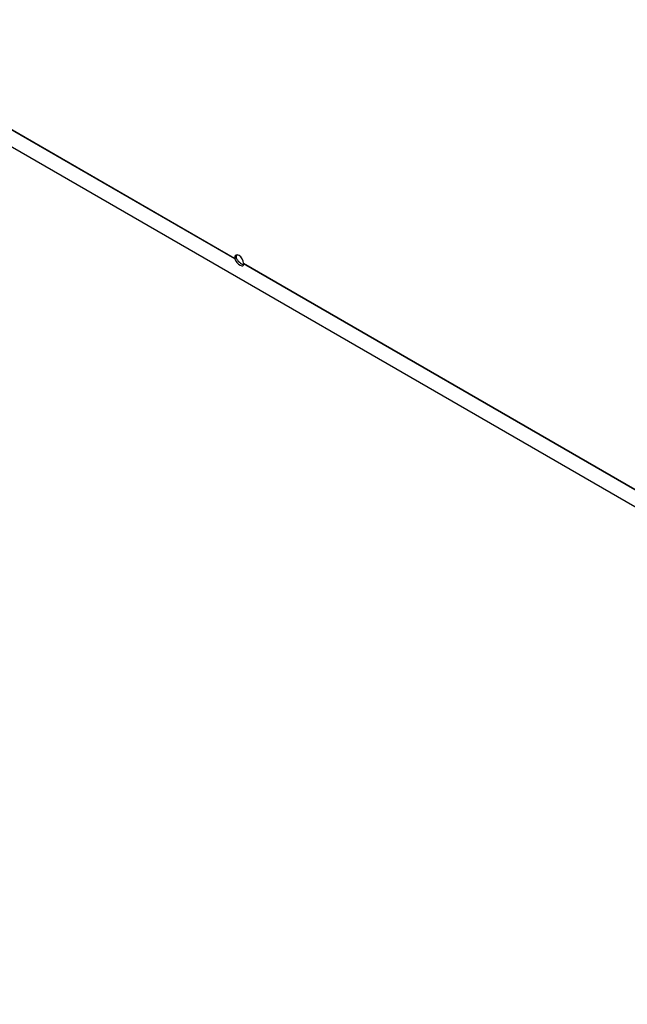
# Model space of a CAD drawing. Units: millimetres. Extents: x -1400 to 4498, y -765 to 6426.
# Drawn here: x 3477 to 3679, y 3691 to 4018 of the extents above; entities that cross this region are included whole.
import ezdxf

# ---------------------------------------------------------------- set-up
doc = ezdxf.new("R2010")
doc.units = ezdxf.units.MM
doc.header["$LTSCALE"] = 20

msp = doc.modelspace()

# ---------------------------------------------------------------- linework, layer by layer
for p, q in [((3411.54, 4017.93), (3548.69, 3938.75)), ((3548.73, 3938.48), (3411.57, 4017.67)), ((3967.88, 3690.84), (3413.36, 4010.99)), ((3548.69, 3938.75), (3548.96, 3938.91)), ((3549.2, 3938.91), (3548.73, 3938.48)), ((3548.96, 3938.91), (3549.18, 3939.03)), ((3551.66, 3937.03), (3687.31, 3858.71)), ((3687.35, 3858.45), (3551.68, 3936.78))]:
    msp.add_line(p, q)
for centre, major_axis, ratio, start_param, end_param in [((3550.17, 3937.87), (-1.05, 1.82), 0.57735, 3.93597, 7.059604), ((3550.16, 3937.78), (1.39, -1.57), 0.408248, 3.930719, 6.863497), ((3550.67, 3938.16), (-1.05, 1.82), 0.57735, 0.237941, 0.776419), ((3550.64, 3938.21), (1.39, -1.57), 0.408248, 3.930719, 5.901292)]:
    msp.add_ellipse(centre, major_axis=major_axis, ratio=ratio, start_param=start_param, end_param=end_param)
for points, knots in [([(3548.73, 3938.48), (3548.71, 3938.52), (3548.7, 3938.57), (3548.69, 3938.65), (3548.69, 3938.7), (3548.69, 3938.75)], [0, 0, 0, 0, 0.01705359, 0.01705359, 0.03410918, 0.03410918, 0.03410918, 0.03410918]), ([(3549.18, 3939.03), (3549.18, 3939.01), (3549.18, 3938.99), (3549.19, 3938.95), (3549.2, 3938.93), (3549.2, 3938.91)], [0, 0, 0, 0, 0.00787103, 0.00787103, 0.01577661, 0.01577661, 0.01577661, 0.01577661]), ([(3551.66, 3937.03), (3551.66, 3936.98), (3551.66, 3936.94), (3551.67, 3936.86), (3551.67, 3936.82), (3551.68, 3936.78)], [0, 0, 0, 0, 0.0170381, 0.0170381, 0.0340742, 0.0340742, 0.0340742, 0.0340742])]:
    msp.add_open_spline(points, degree=3, knots=knots)

doc.saveas('drawing.dxf')
